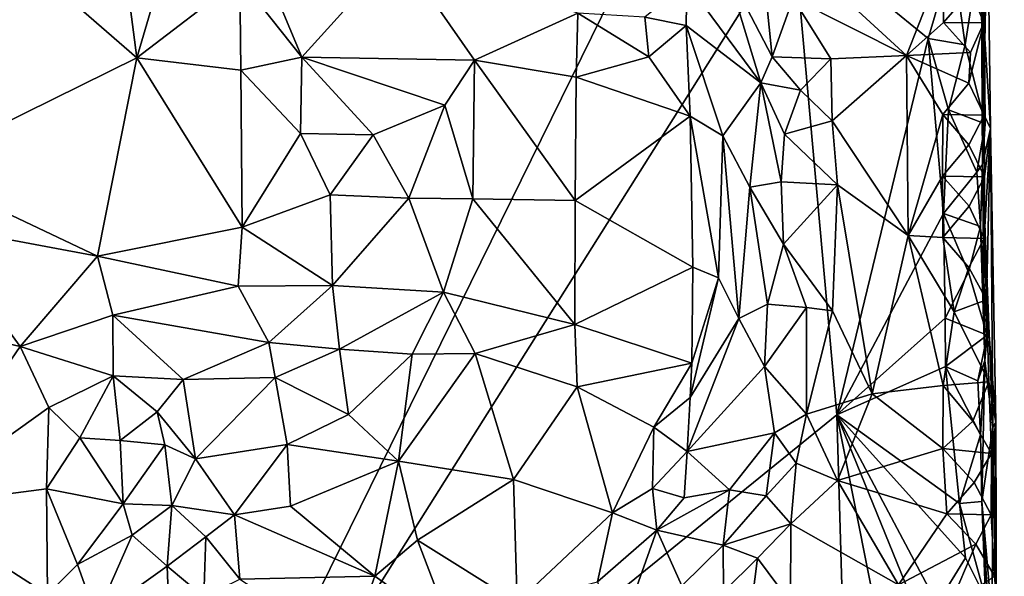
# Model space of a CAD drawing. Units: metres. Extents: x 28.5 to 32, y -11.7 to 12.4.
# Drawn here: x 31 to 31.8, y 4.8 to 5.3 of the extents above; entities that cross this region are included whole.
import ezdxf

# ---------------------------------------------------------------- set-up
doc = ezdxf.new("R2010")
doc.units = ezdxf.units.M

msp = doc.modelspace()

# ---------------------------------------------------------------- linework, layer by layer
at = {"layer": '1'}
for points in [[(30.10168, 5.26789, -1.68631), (30.52804, 6.55607, -1.70321), (31.6187, 5.70629, -1.71959)], [(31.58125, 5.59652, -1.71631), (30.10168, 5.26789, -1.68631), (31.6187, 5.70629, -1.71959)], [(31.03734, 4.4905, -1.70125), (30.10168, 5.26789, -1.68631), (31.58125, 5.59652, -1.71631)], [(31.03734, 4.4905, -1.70125), (31.58125, 5.59652, -1.71631), (31.59017, 5.36739, -1.716)], [(31.74579, 5.58754, -1.40516), (31.74518, 5.17361, -1.60093), (31.74377, 5.45723, -1.67859)], [(31.74518, 5.17361, -1.60093), (31.74579, 5.58754, -1.40516), (31.74937, 5.38897, -1.37651)], [(31.74377, 5.45723, -1.67859), (31.74518, 5.17361, -1.60093), (31.74615, 5.36822, -1.66822)], [(31.7518, 5.20303, -1.38717), (31.74518, 5.17361, -1.60093), (31.74937, 5.38897, -1.37651)], [(31.74594, 5.34001, -1.336), (31.7463, 5.28954, -1.33614), (31.74937, 5.38897, -1.37651)], [(31.7463, 5.28954, -1.33614), (31.7518, 5.20303, -1.38717), (31.74937, 5.38897, -1.37651)], [(30.94813, 5.35125, -1.29071), (31.0517, 5.26093, -1.29134), (31.03653, 5.37913, -1.29562)], [(31.03653, 5.37913, -1.29562), (31.0517, 5.26093, -1.29134), (31.08609, 5.37744, -1.29025)], [(31.08609, 5.37744, -1.29025), (31.0517, 5.26093, -1.29134), (31.13621, 5.32558, -1.28498)], [(31.13621, 5.32558, -1.28498), (31.18706, 5.26154, -1.2785), (31.13942, 5.37613, -1.27432)], [(31.13942, 5.37613, -1.27432), (31.18706, 5.26154, -1.2785), (31.26625, 5.34903, -1.21665)], [(31.03734, 4.4905, -1.70125), (31.59017, 5.36739, -1.716), (31.62591, 4.96823, -1.71604)], [(31.62591, 4.96823, -1.71604), (31.59017, 5.36739, -1.716), (31.70065, 5.27668, -1.7185)], [(31.70065, 5.27668, -1.7185), (31.59017, 5.36739, -1.716), (31.72089, 5.3455, -1.71297)], [(31.73107, 5.27159, -1.71128), (31.72089, 5.3455, -1.71297), (31.74615, 5.36822, -1.66822)], [(31.73107, 5.27159, -1.71128), (31.74615, 5.36822, -1.66822), (31.74748, 5.20693, -1.69196)], [(31.74615, 5.36822, -1.66822), (31.74518, 5.17361, -1.60093), (31.74748, 5.20693, -1.69196)], [(30.94813, 5.35125, -1.29071), (30.86784, 5.17011, -1.28584), (31.0517, 5.26093, -1.29134)], [(31.26625, 5.34903, -1.21665), (31.18706, 5.26154, -1.2785), (31.32876, 5.25897, -1.2086)], [(31.26625, 5.34903, -1.21665), (31.32876, 5.25897, -1.2086), (31.41341, 5.29759, -1.17093)], [(31.59031, 5.3482, -1.29001), (31.58997, 5.30983, -1.28608), (31.6831, 5.26279, -1.29578)], [(31.59031, 5.3482, -1.29001), (31.6831, 5.26279, -1.29578), (31.71341, 5.34017, -1.30168)], [(31.70065, 5.27668, -1.7185), (31.72089, 5.3455, -1.71297), (31.73107, 5.27159, -1.71128)], [(31.71341, 5.34017, -1.30168), (31.6831, 5.26279, -1.29578), (31.71324, 5.29, -1.30238)], [(31.71341, 5.34017, -1.30168), (31.71324, 5.29, -1.30238), (31.7357, 5.31578, -1.31425)], [(31.74594, 5.34001, -1.336), (31.7357, 5.31578, -1.31425), (31.7463, 5.28954, -1.33614)], [(31.53489, 5.33508, -1.23809), (31.50281, 5.32247, -1.1727), (31.56344, 5.24041, -1.24611)], [(31.56534, 5.33509, -1.27797), (31.53489, 5.33508, -1.23809), (31.57287, 5.26169, -1.27042)], [(31.53489, 5.33508, -1.23809), (31.56344, 5.24041, -1.24611), (31.57287, 5.26169, -1.27042)], [(31.56534, 5.33509, -1.27797), (31.57287, 5.26169, -1.27042), (31.58997, 5.30983, -1.28608)], [(31.0517, 5.26093, -1.29134), (31.13714, 5.25091, -1.29544), (31.13621, 5.32558, -1.28498)], [(31.13621, 5.32558, -1.28498), (31.13714, 5.25091, -1.29544), (31.18706, 5.26154, -1.2785)], [(31.50281, 5.32247, -1.1727), (31.46829, 5.29442, -1.15523), (31.50228, 5.28748, -1.16282)], [(31.50281, 5.32247, -1.1727), (31.50228, 5.28748, -1.16282), (31.56344, 5.24041, -1.24611)], [(31.7357, 5.31578, -1.31425), (31.71324, 5.29, -1.30238), (31.7463, 5.28954, -1.33614)], [(31.58997, 5.30983, -1.28608), (31.57287, 5.26169, -1.27042), (31.62096, 5.26025, -1.29022)], [(31.58997, 5.30983, -1.28608), (31.62096, 5.26025, -1.29022), (31.6831, 5.26279, -1.29578)], [(31.32876, 5.25897, -1.2086), (31.41197, 5.24505, -1.17522), (31.41341, 5.29759, -1.17093)], [(31.41341, 5.29759, -1.17093), (31.41197, 5.24505, -1.17522), (31.47162, 5.26188, -1.15652)], [(31.41341, 5.29759, -1.17093), (31.47162, 5.26188, -1.15652), (31.46829, 5.29442, -1.15523)], [(31.46829, 5.29442, -1.15523), (31.47162, 5.26188, -1.15652), (31.50228, 5.28748, -1.16282)], [(31.71324, 5.29, -1.30238), (31.6831, 5.26279, -1.29578), (31.73535, 5.26534, -1.31391)], [(31.71324, 5.29, -1.30238), (31.73535, 5.26534, -1.31391), (31.7463, 5.28954, -1.33614)], [(31.73409, 5.24013, -1.3148), (31.74667, 5.21389, -1.33502), (31.7463, 5.28954, -1.33614)], [(31.73535, 5.26534, -1.31391), (31.73409, 5.24013, -1.3148), (31.7463, 5.28954, -1.33614)], [(31.74667, 5.21389, -1.33502), (31.7518, 5.20303, -1.38717), (31.7463, 5.28954, -1.33614)], [(31.47162, 5.26188, -1.15652), (31.50567, 5.21307, -1.15572), (31.50228, 5.28748, -1.16282)], [(31.50228, 5.28748, -1.16282), (31.50567, 5.21307, -1.15572), (31.53243, 5.19697, -1.17765)], [(31.50228, 5.28748, -1.16282), (31.53243, 5.19697, -1.17765), (31.56344, 5.24041, -1.24611)], [(31.62591, 4.96823, -1.71604), (31.70065, 5.27668, -1.7185), (31.71342, 5.13318, -1.71592)], [(31.71342, 5.13318, -1.71592), (31.70065, 5.27668, -1.7185), (31.71742, 5.21836, -1.71665)], [(31.73107, 5.27159, -1.71128), (31.71742, 5.21836, -1.71665), (31.70065, 5.27668, -1.7185)], [(31.03734, 4.4905, -1.70125), (30.10143, 4.44067, -1.68315), (30.10168, 5.26789, -1.68631)], [(31.6831, 5.26279, -1.29578), (31.73409, 5.24013, -1.3148), (31.73535, 5.26534, -1.31391)], [(31.71742, 5.21836, -1.71665), (31.73107, 5.27159, -1.71128), (31.74748, 5.20693, -1.69196)], [(30.86784, 5.17011, -1.28584), (31.0196, 5.09839, -1.28824), (31.0517, 5.26093, -1.29134)], [(31.0517, 5.26093, -1.29134), (31.0196, 5.09839, -1.28824), (31.13826, 5.12214, -1.29811)], [(31.0517, 5.26093, -1.29134), (31.13826, 5.12214, -1.29811), (31.13714, 5.25091, -1.29544)], [(31.13714, 5.25091, -1.29544), (31.18597, 5.199, -1.2862), (31.18706, 5.26154, -1.2785)], [(31.18706, 5.26154, -1.2785), (31.18597, 5.199, -1.2862), (31.24554, 5.19772, -1.25861)], [(31.18706, 5.26154, -1.2785), (31.24554, 5.19772, -1.25861), (31.30435, 5.22206, -1.22345)], [(31.18706, 5.26154, -1.2785), (31.30435, 5.22206, -1.22345), (31.32876, 5.25897, -1.2086)], [(31.30435, 5.22206, -1.22345), (31.32726, 5.14543, -1.21165), (31.32876, 5.25897, -1.2086)], [(31.32876, 5.25897, -1.2086), (31.32726, 5.14543, -1.21165), (31.41132, 5.14398, -1.1772)], [(31.32876, 5.25897, -1.2086), (31.41132, 5.14398, -1.1772), (31.41197, 5.24505, -1.17522)], [(31.41197, 5.24505, -1.17522), (31.50567, 5.21307, -1.15572), (31.47162, 5.26188, -1.15652)], [(31.59607, 5.23449, -1.2802), (31.57287, 5.26169, -1.27042), (31.56344, 5.24041, -1.24611)], [(31.57287, 5.26169, -1.27042), (31.59607, 5.23449, -1.2802), (31.62096, 5.26025, -1.29022)], [(31.59607, 5.23449, -1.2802), (31.62205, 5.20924, -1.28855), (31.62096, 5.26025, -1.29022)], [(31.62205, 5.20924, -1.28855), (31.6831, 5.26279, -1.29578), (31.62096, 5.26025, -1.29022)], [(31.6831, 5.26279, -1.29578), (31.62205, 5.20924, -1.28855), (31.68442, 5.1152, -1.29559)], [(31.6831, 5.26279, -1.29578), (31.68442, 5.1152, -1.29559), (31.71265, 5.21441, -1.30229)], [(31.71265, 5.21441, -1.30229), (31.73409, 5.24013, -1.3148), (31.6831, 5.26279, -1.29578)], [(31.13714, 5.25091, -1.29544), (31.13826, 5.12214, -1.29811), (31.18597, 5.199, -1.2862)], [(31.41197, 5.24505, -1.17522), (31.41132, 5.14398, -1.1772), (31.50567, 5.21307, -1.15572)], [(31.53243, 5.19697, -1.17765), (31.55444, 5.15499, -1.20638), (31.56344, 5.24041, -1.24611)], [(31.58031, 5.15916, -1.26082), (31.56344, 5.24041, -1.24611), (31.55444, 5.15499, -1.20638)], [(31.56344, 5.24041, -1.24611), (31.58031, 5.15916, -1.26082), (31.58305, 5.19827, -1.27069)], [(31.56344, 5.24041, -1.24611), (31.58305, 5.19827, -1.27069), (31.59607, 5.23449, -1.2802)], [(31.59607, 5.23449, -1.2802), (31.58305, 5.19827, -1.27069), (31.62205, 5.20924, -1.28855)], [(31.73409, 5.24013, -1.3148), (31.71265, 5.21441, -1.30229), (31.74667, 5.21389, -1.33502)], [(31.24554, 5.19772, -1.25861), (31.27493, 5.14598, -1.23949), (31.30435, 5.22206, -1.22345)], [(31.30435, 5.22206, -1.22345), (31.27493, 5.14598, -1.23949), (31.32726, 5.14543, -1.21165)], [(31.71342, 5.13318, -1.71592), (31.71742, 5.21836, -1.71665), (31.74077, 5.16709, -1.70396)], [(31.74077, 5.16709, -1.70396), (31.71742, 5.21836, -1.71665), (31.74748, 5.20693, -1.69196)], [(31.41132, 5.14398, -1.1772), (31.50765, 5.08937, -1.15297), (31.50567, 5.21307, -1.15572)], [(31.50567, 5.21307, -1.15572), (31.50765, 5.08937, -1.15297), (31.52893, 5.08057, -1.16854)], [(31.53243, 5.19697, -1.17765), (31.50567, 5.21307, -1.15572), (31.52893, 5.08057, -1.16854)], [(31.58305, 5.19827, -1.27069), (31.62629, 5.15691, -1.28866), (31.62205, 5.20924, -1.28855)], [(31.62205, 5.20924, -1.28855), (31.62629, 5.15691, -1.28866), (31.68442, 5.1152, -1.29559)], [(31.68442, 5.1152, -1.29559), (31.71246, 5.16389, -1.3021), (31.71265, 5.21441, -1.30229)], [(31.71265, 5.21441, -1.30229), (31.71246, 5.16389, -1.3021), (31.73396, 5.18963, -1.31465)], [(31.71265, 5.21441, -1.30229), (31.73396, 5.18963, -1.31465), (31.74667, 5.21389, -1.33502)], [(31.74667, 5.21389, -1.33502), (31.73396, 5.18963, -1.31465), (31.74695, 5.16339, -1.33485)], [(31.74667, 5.21389, -1.33502), (31.74695, 5.16339, -1.33485), (31.7518, 5.20303, -1.38717)], [(31.74518, 5.17361, -1.60093), (31.74077, 5.16709, -1.70396), (31.74748, 5.20693, -1.69196)], [(31.74518, 5.17361, -1.60093), (31.7518, 5.20303, -1.38717), (31.75385, 4.95812, -1.48529)], [(31.74695, 5.16339, -1.33485), (31.74676, 5.11294, -1.33402), (31.7518, 5.20303, -1.38717)], [(31.74676, 5.11294, -1.33402), (31.7485, 5.06254, -1.33279), (31.7518, 5.20303, -1.38717)], [(31.7518, 5.20303, -1.38717), (31.7485, 5.06254, -1.33279), (31.75637, 4.96202, -1.378)], [(31.75385, 4.95812, -1.48529), (31.7518, 5.20303, -1.38717), (31.75637, 4.96202, -1.378)], [(31.18597, 5.199, -1.2862), (31.13826, 5.12214, -1.29811), (31.21024, 5.14873, -1.27652)], [(31.18597, 5.199, -1.2862), (31.21024, 5.14873, -1.27652), (31.24554, 5.19772, -1.25861)], [(31.24554, 5.19772, -1.25861), (31.21024, 5.14873, -1.27652), (31.27493, 5.14598, -1.23949)], [(31.52893, 5.08057, -1.16854), (31.54555, 5.04715, -1.19216), (31.53243, 5.19697, -1.17765)], [(31.53243, 5.19697, -1.17765), (31.54555, 5.04715, -1.19216), (31.55444, 5.15499, -1.20638)], [(31.58305, 5.19827, -1.27069), (31.58031, 5.15916, -1.26082), (31.62629, 5.15691, -1.28866)], [(31.73396, 5.18963, -1.31465), (31.71246, 5.16389, -1.3021), (31.74695, 5.16339, -1.33485)], [(30.86784, 5.17011, -1.28584), (30.88348, 5.12382, -1.2873), (31.0196, 5.09839, -1.28824)], [(31.74367, 5.12262, -1.70025), (31.74077, 5.16709, -1.70396), (31.74518, 5.17361, -1.60093)], [(31.74367, 5.12262, -1.70025), (31.74518, 5.17361, -1.60093), (31.74709, 5.0129, -1.57636)], [(31.74709, 5.0129, -1.57636), (31.74518, 5.17361, -1.60093), (31.75385, 4.95812, -1.48529)], [(31.71246, 5.16389, -1.3021), (31.68442, 5.1152, -1.29559), (31.71282, 5.11354, -1.30135)], [(31.71246, 5.16389, -1.3021), (31.71282, 5.11354, -1.30135), (31.73439, 5.13922, -1.31376)], [(31.71246, 5.16389, -1.3021), (31.73439, 5.13922, -1.31376), (31.74695, 5.16339, -1.33485)], [(31.71342, 5.13318, -1.71592), (31.74077, 5.16709, -1.70396), (31.74367, 5.12262, -1.70025)], [(31.74695, 5.16339, -1.33485), (31.73439, 5.13922, -1.31376), (31.74676, 5.11294, -1.33402)], [(31.54555, 5.04715, -1.19216), (31.56907, 5.05888, -1.23639), (31.55444, 5.15499, -1.20638)], [(31.58215, 5.10826, -1.26015), (31.58031, 5.15916, -1.26082), (31.55444, 5.15499, -1.20638)], [(31.56907, 5.05888, -1.23639), (31.58215, 5.10826, -1.26015), (31.55444, 5.15499, -1.20638)], [(31.58031, 5.15916, -1.26082), (31.58215, 5.10826, -1.26015), (31.62629, 5.15691, -1.28866)], [(31.62629, 5.15691, -1.28866), (31.58215, 5.10826, -1.26015), (31.62226, 5.05357, -1.28634)], [(31.62629, 5.15691, -1.28866), (31.62226, 5.05357, -1.28634), (31.65494, 4.9855, -1.29212)], [(31.62629, 5.15691, -1.28866), (31.65494, 4.9855, -1.29212), (31.68442, 5.1152, -1.29559)], [(31.21024, 5.14873, -1.27652), (31.13826, 5.12214, -1.29811), (31.21222, 5.07414, -1.26451)], [(31.21024, 5.14873, -1.27652), (31.21222, 5.07414, -1.26451), (31.27493, 5.14598, -1.23949)], [(31.27493, 5.14598, -1.23949), (31.21222, 5.07414, -1.26451), (31.30332, 5.06879, -1.21784)], [(31.27493, 5.14598, -1.23949), (31.30332, 5.06879, -1.21784), (31.32726, 5.14543, -1.21165)], [(31.32726, 5.14543, -1.21165), (31.30332, 5.06879, -1.21784), (31.41108, 5.04238, -1.17372)], [(31.41132, 5.14398, -1.1772), (31.32726, 5.14543, -1.21165), (31.41108, 5.04238, -1.17372)], [(31.41132, 5.14398, -1.1772), (31.41108, 5.04238, -1.17372), (31.50765, 5.08937, -1.15297)], [(31.73439, 5.13922, -1.31376), (31.71282, 5.11354, -1.30135), (31.74676, 5.11294, -1.33402)], [(31.71467, 5.04741, -1.71532), (31.62591, 4.96823, -1.71604), (31.71342, 5.13318, -1.71592)], [(31.71467, 5.04741, -1.71532), (31.71342, 5.13318, -1.71592), (31.73389, 5.08513, -1.7092)], [(31.73389, 5.08513, -1.7092), (31.71342, 5.13318, -1.71592), (31.74367, 5.12262, -1.70025)], [(30.88348, 5.12382, -1.2873), (30.85409, 5.04844, -1.28641), (30.9561, 5.02433, -1.28596)], [(30.88348, 5.12382, -1.2873), (30.9561, 5.02433, -1.28596), (31.0196, 5.09839, -1.28824)], [(31.0196, 5.09839, -1.28824), (31.13499, 5.07359, -1.28722), (31.13826, 5.12214, -1.29811)], [(31.13826, 5.12214, -1.29811), (31.13499, 5.07359, -1.28722), (31.21222, 5.07414, -1.26451)], [(31.73389, 5.08513, -1.7092), (31.74367, 5.12262, -1.70025), (31.74916, 5.03366, -1.69226)], [(31.74367, 5.12262, -1.70025), (31.74709, 5.0129, -1.57636), (31.74916, 5.03366, -1.69226)], [(31.68442, 5.1152, -1.29559), (31.65494, 4.9855, -1.29212), (31.71298, 4.9924, -1.30003)], [(31.71282, 5.11354, -1.30135), (31.68442, 5.1152, -1.29559), (31.72214, 5.05268, -1.30397)], [(31.72214, 5.05268, -1.30397), (31.68442, 5.1152, -1.29559), (31.71298, 4.9924, -1.30003)], [(31.71282, 5.11354, -1.30135), (31.72214, 5.05268, -1.30397), (31.73407, 5.08895, -1.31398)], [(31.71282, 5.11354, -1.30135), (31.73407, 5.08895, -1.31398), (31.74676, 5.11294, -1.33402)], [(31.74676, 5.11294, -1.33402), (31.73407, 5.08895, -1.31398), (31.7485, 5.06254, -1.33279)], [(31.58215, 5.10826, -1.26015), (31.56907, 5.05888, -1.23639), (31.60106, 5.05622, -1.27659)], [(31.58215, 5.10826, -1.26015), (31.60106, 5.05622, -1.27659), (31.62226, 5.05357, -1.28634)], [(31.0196, 5.09839, -1.28824), (30.9561, 5.02433, -1.28596), (31.03211, 5.04994, -1.27959)], [(31.0196, 5.09839, -1.28824), (31.03211, 5.04994, -1.27959), (31.13499, 5.07359, -1.28722)], [(31.50765, 5.08937, -1.15297), (31.41108, 5.04238, -1.17372), (31.50684, 5.01063, -1.15386)], [(31.50765, 5.08937, -1.15297), (31.50684, 5.01063, -1.15386), (31.52893, 5.08057, -1.16854)], [(31.73407, 5.08895, -1.31398), (31.72214, 5.05268, -1.30397), (31.7485, 5.06254, -1.33279)], [(31.50684, 5.01063, -1.15386), (31.50545, 4.98252, -1.15527), (31.52893, 5.08057, -1.16854)], [(31.52893, 5.08057, -1.16854), (31.50545, 4.98252, -1.15527), (31.54555, 5.04715, -1.19216)], [(31.71467, 5.04741, -1.71532), (31.73389, 5.08513, -1.7092), (31.74916, 5.03366, -1.69226)], [(31.03211, 5.04994, -1.27959), (31.16012, 5.02745, -1.26224), (31.13499, 5.07359, -1.28722)], [(31.13499, 5.07359, -1.28722), (31.16012, 5.02745, -1.26224), (31.21222, 5.07414, -1.26451)], [(31.21222, 5.07414, -1.26451), (31.16012, 5.02745, -1.26224), (31.21796, 5.02195, -1.24313)], [(31.21222, 5.07414, -1.26451), (31.21796, 5.02195, -1.24313), (31.30332, 5.06879, -1.21784)], [(31.30332, 5.06879, -1.21784), (31.21796, 5.02195, -1.24313), (31.27751, 5.01789, -1.21645)], [(31.30332, 5.06879, -1.21784), (31.27751, 5.01789, -1.21645), (31.32936, 5.0186, -1.1973)], [(31.30332, 5.06879, -1.21784), (31.32936, 5.0186, -1.1973), (31.41108, 5.04238, -1.17372)], [(31.56646, 5.00788, -1.23937), (31.56907, 5.05888, -1.23639), (31.54555, 5.04715, -1.19216)], [(31.56907, 5.05888, -1.23639), (31.56646, 5.00788, -1.23937), (31.60106, 5.05622, -1.27659)], [(31.56646, 5.00788, -1.23937), (31.601, 4.96867, -1.28617), (31.60106, 5.05622, -1.27659)], [(31.60106, 5.05622, -1.27659), (31.601, 4.96867, -1.28617), (31.62226, 5.05357, -1.28634)], [(31.7485, 5.06254, -1.33279), (31.72214, 5.05268, -1.30397), (31.75045, 4.99516, -1.33246)], [(31.7485, 5.06254, -1.33279), (31.75045, 4.99516, -1.33246), (31.75637, 4.96202, -1.378)], [(30.85409, 5.04844, -1.28641), (30.86612, 4.89305, -1.28743), (30.9561, 5.02433, -1.28596)], [(30.9561, 5.02433, -1.28596), (31.03238, 5.00029, -1.26145), (31.03211, 5.04994, -1.27959)], [(31.03238, 5.00029, -1.26145), (31.08972, 4.9973, -1.24775), (31.03211, 5.04994, -1.27959)], [(31.03211, 5.04994, -1.27959), (31.08972, 4.9973, -1.24775), (31.16012, 5.02745, -1.26224)], [(31.50312, 4.93809, -1.16158), (31.56646, 5.00788, -1.23937), (31.54555, 5.04715, -1.19216)], [(31.50545, 4.98252, -1.15527), (31.50312, 4.93809, -1.16158), (31.54555, 5.04715, -1.19216)], [(31.62226, 5.05357, -1.28634), (31.601, 4.96867, -1.28617), (31.65494, 4.9855, -1.29212)], [(31.71502, 5.00784, -1.71616), (31.62591, 4.96823, -1.71604), (31.71467, 5.04741, -1.71532)], [(31.72214, 5.05268, -1.30397), (31.71298, 4.9924, -1.30003), (31.75045, 4.99516, -1.33246)], [(31.71502, 5.00784, -1.71616), (31.71467, 5.04741, -1.71532), (31.74916, 5.03366, -1.69226)], [(31.32936, 5.0186, -1.1973), (31.41299, 4.99126, -1.16353), (31.41108, 5.04238, -1.17372)], [(31.41108, 5.04238, -1.17372), (31.41299, 4.99126, -1.16353), (31.50684, 5.01063, -1.15386)], [(31.74157, 4.99623, -1.70315), (31.71502, 5.00784, -1.71616), (31.74916, 5.03366, -1.69226)], [(31.74709, 5.0129, -1.57636), (31.74157, 4.99623, -1.70315), (31.74916, 5.03366, -1.69226)], [(30.86612, 4.89305, -1.28743), (30.97965, 4.97415, -1.27931), (30.9561, 5.02433, -1.28596)], [(30.9561, 5.02433, -1.28596), (30.97965, 4.97415, -1.27931), (31.03238, 5.00029, -1.26145)], [(31.08972, 4.9973, -1.24775), (31.16515, 4.99875, -1.24128), (31.16012, 5.02745, -1.26224)], [(31.16012, 5.02745, -1.26224), (31.16515, 4.99875, -1.24128), (31.21796, 5.02195, -1.24313)], [(31.16515, 4.99875, -1.24128), (31.22529, 4.96846, -1.21126), (31.21796, 5.02195, -1.24313)], [(31.21796, 5.02195, -1.24313), (31.22529, 4.96846, -1.21126), (31.27751, 5.01789, -1.21645)], [(31.27751, 5.01789, -1.21645), (31.22529, 4.96846, -1.21126), (31.26628, 4.93032, -1.18617)], [(31.27751, 5.01789, -1.21645), (31.26628, 4.93032, -1.18617), (31.32936, 5.0186, -1.1973)], [(31.32936, 5.0186, -1.1973), (31.26628, 4.93032, -1.18617), (31.36077, 4.91516, -1.15806)], [(31.32936, 5.0186, -1.1973), (31.36077, 4.91516, -1.15806), (31.41299, 4.99126, -1.16353)], [(31.41299, 4.99126, -1.16353), (31.47568, 4.95823, -1.15081), (31.50684, 5.01063, -1.15386)], [(31.47568, 4.95823, -1.15081), (31.50545, 4.98252, -1.15527), (31.50684, 5.01063, -1.15386)], [(31.50312, 4.93809, -1.16158), (31.57473, 4.95344, -1.26746), (31.56646, 5.00788, -1.23937)], [(31.57473, 4.95344, -1.26746), (31.601, 4.96867, -1.28617), (31.56646, 5.00788, -1.23937)], [(31.62591, 4.96823, -1.71604), (31.71502, 5.00784, -1.71616), (31.72641, 4.89563, -1.71339)], [(31.72641, 4.89563, -1.71339), (31.71502, 5.00784, -1.71616), (31.74376, 4.95174, -1.70031)], [(31.71502, 5.00784, -1.71616), (31.74157, 4.99623, -1.70315), (31.74376, 4.95174, -1.70031)], [(31.74157, 4.99623, -1.70315), (31.74709, 5.0129, -1.57636), (31.74376, 4.95174, -1.70031)], [(31.74376, 4.95174, -1.70031), (31.74709, 5.0129, -1.57636), (31.74463, 4.89714, -1.60034)], [(31.74463, 4.89714, -1.60034), (31.74709, 5.0129, -1.57636), (31.75385, 4.95812, -1.48529)], [(30.97965, 4.97415, -1.27931), (31.00494, 4.94933, -1.26126), (31.03238, 5.00029, -1.26145)], [(31.03238, 5.00029, -1.26145), (31.00494, 4.94933, -1.26126), (31.03827, 4.94721, -1.2324)], [(31.03238, 5.00029, -1.26145), (31.03827, 4.94721, -1.2324), (31.06858, 4.97068, -1.22789)], [(31.03238, 5.00029, -1.26145), (31.06858, 4.97068, -1.22789), (31.08972, 4.9973, -1.24775)], [(31.08972, 4.9973, -1.24775), (31.09994, 4.93214, -1.19492), (31.16515, 4.99875, -1.24128)], [(31.16515, 4.99875, -1.24128), (31.09994, 4.93214, -1.19492), (31.17509, 4.94393, -1.2022)], [(31.22529, 4.96846, -1.21126), (31.16515, 4.99875, -1.24128), (31.17509, 4.94393, -1.2022)], [(31.08972, 4.9973, -1.24775), (31.06858, 4.97068, -1.22789), (31.09994, 4.93214, -1.19492)], [(31.41299, 4.99126, -1.16353), (31.36077, 4.91516, -1.15806), (31.44194, 4.88774, -1.1447)], [(31.41299, 4.99126, -1.16353), (31.44194, 4.88774, -1.1447), (31.47568, 4.95823, -1.15081)], [(31.65494, 4.9855, -1.29212), (31.71282, 4.94067, -1.29827), (31.71298, 4.9924, -1.30003)], [(31.71298, 4.9924, -1.30003), (31.71282, 4.94067, -1.29827), (31.73728, 4.96305, -1.31101)], [(31.71298, 4.9924, -1.30003), (31.73728, 4.96305, -1.31101), (31.75045, 4.99516, -1.33246)], [(31.75045, 4.99516, -1.33246), (31.73728, 4.96305, -1.31101), (31.75266, 4.93659, -1.32932)], [(31.75045, 4.99516, -1.33246), (31.75266, 4.93659, -1.32932), (31.75637, 4.96202, -1.378)], [(31.47568, 4.95823, -1.15081), (31.50312, 4.93809, -1.16158), (31.50545, 4.98252, -1.15527)], [(31.65494, 4.9855, -1.29212), (31.601, 4.96867, -1.28617), (31.62649, 4.91426, -1.29107)], [(31.65494, 4.9855, -1.29212), (31.62649, 4.91426, -1.29107), (31.71282, 4.94067, -1.29827)], [(30.86612, 4.89305, -1.28743), (30.97771, 4.9076, -1.27973), (30.97965, 4.97415, -1.27931)], [(30.97965, 4.97415, -1.27931), (30.97771, 4.9076, -1.27973), (31.00494, 4.94933, -1.26126)], [(31.63878, 4.5303, -1.71225), (31.03734, 4.4905, -1.70125), (31.62591, 4.96823, -1.71604)], [(31.06858, 4.97068, -1.22789), (31.03827, 4.94721, -1.2324), (31.07486, 4.94376, -1.20761)], [(31.09994, 4.93214, -1.19492), (31.06858, 4.97068, -1.22789), (31.07486, 4.94376, -1.20761)], [(31.22529, 4.96846, -1.21126), (31.17509, 4.94393, -1.2022), (31.26628, 4.93032, -1.18617)], [(31.57473, 4.95344, -1.26746), (31.59253, 4.92854, -1.28356), (31.601, 4.96867, -1.28617)], [(31.601, 4.96867, -1.28617), (31.59253, 4.92854, -1.28356), (31.62649, 4.91426, -1.29107)], [(31.63878, 4.5303, -1.71225), (31.62591, 4.96823, -1.71604), (31.69431, 4.62513, -1.71381)], [(31.69431, 4.62513, -1.71381), (31.62591, 4.96823, -1.71604), (31.72474, 4.72492, -1.71226)], [(31.72474, 4.72492, -1.71226), (31.62591, 4.96823, -1.71604), (31.708, 4.8132, -1.71338)], [(31.708, 4.8132, -1.71338), (31.62591, 4.96823, -1.71604), (31.73146, 4.85096, -1.71256)], [(31.62591, 4.96823, -1.71604), (31.72641, 4.89563, -1.71339), (31.73146, 4.85096, -1.71256)], [(31.44194, 4.88774, -1.1447), (31.47471, 4.90774, -1.15225), (31.47568, 4.95823, -1.15081)], [(31.47568, 4.95823, -1.15081), (31.47471, 4.90774, -1.15225), (31.50312, 4.93809, -1.16158)], [(31.73728, 4.96305, -1.31101), (31.71282, 4.94067, -1.29827), (31.75266, 4.93659, -1.32932)], [(31.75312, 4.80105, -1.56961), (31.74463, 4.89714, -1.60034), (31.75385, 4.95812, -1.48529)], [(31.75266, 4.93659, -1.32932), (31.75229, 4.88615, -1.3289), (31.75637, 4.96202, -1.378)], [(31.75229, 4.88615, -1.3289), (31.75506, 4.83581, -1.32712), (31.75637, 4.96202, -1.378)], [(31.75312, 4.80105, -1.56961), (31.75385, 4.95812, -1.48529), (31.76319, 4.3935, -1.37785)], [(31.75385, 4.95812, -1.48529), (31.75637, 4.96202, -1.378), (31.75685, 4.78064, -1.36387)], [(31.75385, 4.95812, -1.48529), (31.75685, 4.78064, -1.36387), (31.76319, 4.3935, -1.37785)], [(31.75637, 4.96202, -1.378), (31.75506, 4.83581, -1.32712), (31.75685, 4.78064, -1.36387)], [(31.50312, 4.93809, -1.16158), (31.53788, 4.90671, -1.23404), (31.57473, 4.95344, -1.26746)], [(31.53788, 4.90671, -1.23404), (31.56792, 4.90183, -1.27478), (31.57473, 4.95344, -1.26746)], [(31.57473, 4.95344, -1.26746), (31.56792, 4.90183, -1.27478), (31.59253, 4.92854, -1.28356)], [(31.72641, 4.89563, -1.71339), (31.74376, 4.95174, -1.70031), (31.74463, 4.89714, -1.60034)], [(31.00494, 4.94933, -1.26126), (30.97771, 4.9076, -1.27973), (31.04054, 4.89516, -1.21676)], [(31.03827, 4.94721, -1.2324), (31.00494, 4.94933, -1.26126), (31.04054, 4.89516, -1.21676)], [(31.03827, 4.94721, -1.2324), (31.04054, 4.89516, -1.21676), (31.07486, 4.94376, -1.20761)], [(31.07486, 4.94376, -1.20761), (31.04054, 4.89516, -1.21676), (31.08045, 4.89383, -1.18464)], [(31.07486, 4.94376, -1.20761), (31.08045, 4.89383, -1.18464), (31.09994, 4.93214, -1.19492)], [(31.09994, 4.93214, -1.19492), (31.13191, 4.88625, -1.17093), (31.17509, 4.94393, -1.2022)], [(31.17509, 4.94393, -1.2022), (31.13191, 4.88625, -1.17093), (31.17774, 4.89334, -1.17536)], [(31.17509, 4.94393, -1.2022), (31.17774, 4.89334, -1.17536), (31.26628, 4.93032, -1.18617)], [(31.47471, 4.90774, -1.15225), (31.50061, 4.90022, -1.17721), (31.50312, 4.93809, -1.16158)], [(31.50061, 4.90022, -1.17721), (31.53788, 4.90671, -1.23404), (31.50312, 4.93809, -1.16158)], [(31.71282, 4.94067, -1.29827), (31.62649, 4.91426, -1.29107), (31.71601, 4.88694, -1.29887)], [(31.71282, 4.94067, -1.29827), (31.71601, 4.88694, -1.29887), (31.73859, 4.91271, -1.31011)], [(31.71282, 4.94067, -1.29827), (31.73859, 4.91271, -1.31011), (31.75266, 4.93659, -1.32932)], [(31.75266, 4.93659, -1.32932), (31.73859, 4.91271, -1.31011), (31.75229, 4.88615, -1.3289)], [(31.09994, 4.93214, -1.19492), (31.08045, 4.89383, -1.18464), (31.13191, 4.88625, -1.17093)], [(31.17774, 4.89334, -1.17536), (31.2471, 4.83584, -1.15465), (31.26628, 4.93032, -1.18617)], [(31.26628, 4.93032, -1.18617), (31.2471, 4.83584, -1.15465), (31.28211, 4.8654, -1.15866)], [(31.26628, 4.93032, -1.18617), (31.28211, 4.8654, -1.15866), (31.36077, 4.91516, -1.15806)], [(31.56792, 4.90183, -1.27478), (31.588, 4.87887, -1.29005), (31.59253, 4.92854, -1.28356)], [(31.59253, 4.92854, -1.28356), (31.588, 4.87887, -1.29005), (31.62649, 4.91426, -1.29107)], [(31.36077, 4.91516, -1.15806), (31.28211, 4.8654, -1.15866), (31.3636, 4.81433, -1.1455)], [(31.36077, 4.91516, -1.15806), (31.3636, 4.81433, -1.1455), (31.44194, 4.88774, -1.1447)], [(31.62649, 4.91426, -1.29107), (31.588, 4.87887, -1.29005), (31.67644, 4.82877, -1.29196)], [(31.62649, 4.91426, -1.29107), (31.67644, 4.82877, -1.29196), (31.71601, 4.88694, -1.29887)], [(31.73859, 4.91271, -1.31011), (31.71601, 4.88694, -1.29887), (31.75229, 4.88615, -1.3289)], [(30.86612, 4.89305, -1.28743), (30.97843, 4.82088, -1.28523), (30.97771, 4.9076, -1.27973)], [(30.97771, 4.9076, -1.27973), (30.97843, 4.82088, -1.28523), (31.00303, 4.84538, -1.26338)], [(30.97771, 4.9076, -1.27973), (31.00303, 4.84538, -1.26338), (31.04054, 4.89516, -1.21676)], [(31.44194, 4.88774, -1.1447), (31.47829, 4.87356, -1.16875), (31.47471, 4.90774, -1.15225)], [(31.47471, 4.90774, -1.15225), (31.47829, 4.87356, -1.16875), (31.50061, 4.90022, -1.17721)], [(31.53258, 4.86142, -1.25643), (31.53788, 4.90671, -1.23404), (31.47829, 4.87356, -1.16875)], [(31.53788, 4.90671, -1.23404), (31.50061, 4.90022, -1.17721), (31.47829, 4.87356, -1.16875)], [(31.53788, 4.90671, -1.23404), (31.53258, 4.86142, -1.25643), (31.56792, 4.90183, -1.27478)], [(31.56792, 4.90183, -1.27478), (31.53258, 4.86142, -1.25643), (31.588, 4.87887, -1.29005)], [(30.86612, 4.89305, -1.28743), (30.84802, 4.7069, -1.28426), (30.97843, 4.82088, -1.28523)], [(31.04054, 4.89516, -1.21676), (31.00303, 4.84538, -1.26338), (31.04786, 4.86955, -1.21074)], [(31.04054, 4.89516, -1.21676), (31.04786, 4.86955, -1.21074), (31.08045, 4.89383, -1.18464)], [(31.04786, 4.86955, -1.21074), (31.07671, 4.84419, -1.18755), (31.08045, 4.89383, -1.18464)], [(31.08045, 4.89383, -1.18464), (31.07671, 4.84419, -1.18755), (31.10838, 4.86806, -1.16939)], [(31.08045, 4.89383, -1.18464), (31.10838, 4.86806, -1.16939), (31.13191, 4.88625, -1.17093)], [(31.17774, 4.89334, -1.17536), (31.13191, 4.88625, -1.17093), (31.2471, 4.83584, -1.15465)], [(31.7477, 4.81822, -1.68729), (31.72641, 4.89563, -1.71339), (31.74463, 4.89714, -1.60034)], [(31.73146, 4.85096, -1.71256), (31.72641, 4.89563, -1.71339), (31.7477, 4.81822, -1.68729)], [(31.75237, 4.76888, -1.66145), (31.74463, 4.89714, -1.60034), (31.75312, 4.80105, -1.56961)], [(31.7477, 4.81822, -1.68729), (31.74463, 4.89714, -1.60034), (31.75237, 4.76888, -1.66145)], [(31.10838, 4.86806, -1.16939), (31.13628, 4.83347, -1.16005), (31.13191, 4.88625, -1.17093)], [(31.13191, 4.88625, -1.17093), (31.13628, 4.83347, -1.16005), (31.2471, 4.83584, -1.15465)], [(31.3636, 4.81433, -1.1455), (31.42965, 4.83137, -1.15535), (31.44194, 4.88774, -1.1447)], [(31.44194, 4.88774, -1.1447), (31.42965, 4.83137, -1.15535), (31.47829, 4.87356, -1.16875)], [(31.71601, 4.88694, -1.29887), (31.67644, 4.82877, -1.29196), (31.73973, 4.86225, -1.30926)], [(31.71601, 4.88694, -1.29887), (31.73973, 4.86225, -1.30926), (31.75229, 4.88615, -1.3289)], [(31.75229, 4.88615, -1.3289), (31.73973, 4.86225, -1.30926), (31.75506, 4.83581, -1.32712)], [(31.53258, 4.86142, -1.25643), (31.56067, 4.8506, -1.2809), (31.588, 4.87887, -1.29005)], [(31.588, 4.87887, -1.29005), (31.56067, 4.8506, -1.2809), (31.58798, 4.81439, -1.29185)], [(31.588, 4.87887, -1.29005), (31.58798, 4.81439, -1.29185), (31.67644, 4.82877, -1.29196)], [(31.00303, 4.84538, -1.26338), (31.01839, 4.80269, -1.26656), (31.04786, 4.86955, -1.21074)], [(31.04786, 4.86955, -1.21074), (31.01839, 4.80269, -1.26656), (31.07671, 4.84419, -1.18755)], [(31.42965, 4.83137, -1.15535), (31.44527, 4.78044, -1.22742), (31.47829, 4.87356, -1.16875)], [(31.44527, 4.78044, -1.22742), (31.49886, 4.82792, -1.24061), (31.47829, 4.87356, -1.16875)], [(31.49886, 4.82792, -1.24061), (31.53258, 4.86142, -1.25643), (31.47829, 4.87356, -1.16875)], [(31.07671, 4.84419, -1.18755), (31.10688, 4.81889, -1.17399), (31.10838, 4.86806, -1.16939)], [(31.10838, 4.86806, -1.16939), (31.10688, 4.81889, -1.17399), (31.13628, 4.83347, -1.16005)], [(31.28211, 4.8654, -1.15866), (31.2471, 4.83584, -1.15465), (31.31061, 4.79035, -1.14904)], [(31.28211, 4.8654, -1.15866), (31.31061, 4.79035, -1.14904), (31.3636, 4.81433, -1.1455)], [(31.53258, 4.86142, -1.25643), (31.49886, 4.82792, -1.24061), (31.53287, 4.82321, -1.27539)], [(31.53258, 4.86142, -1.25643), (31.53287, 4.82321, -1.27539), (31.56067, 4.8506, -1.2809)], [(31.67644, 4.82877, -1.29196), (31.71829, 4.81121, -1.2958), (31.73973, 4.86225, -1.30926)], [(31.73973, 4.86225, -1.30926), (31.71829, 4.81121, -1.2958), (31.75506, 4.83581, -1.32712)], [(31.00303, 4.84538, -1.26338), (30.97843, 4.82088, -1.28523), (31.01839, 4.80269, -1.26656)], [(31.53287, 4.82321, -1.27539), (31.55462, 4.80136, -1.29013), (31.56067, 4.8506, -1.2809)], [(31.56067, 4.8506, -1.2809), (31.55462, 4.80136, -1.29013), (31.58798, 4.81439, -1.29185)], [(31.708, 4.8132, -1.71338), (31.73146, 4.85096, -1.71256), (31.7477, 4.81822, -1.68729)], [(31.01839, 4.80269, -1.26656), (31.07949, 4.77162, -1.22472), (31.07671, 4.84419, -1.18755)], [(31.07671, 4.84419, -1.18755), (31.07949, 4.77162, -1.22472), (31.10688, 4.81889, -1.17399)], [(31.2471, 4.83584, -1.15465), (31.13628, 4.83347, -1.16005), (31.22531, 4.7755, -1.15173)], [(31.2471, 4.83584, -1.15465), (31.22531, 4.7755, -1.15173), (31.31061, 4.79035, -1.14904)]]:
    msp.add_3dface(points, dxfattribs=at)

doc.saveas('drawing.dxf')
